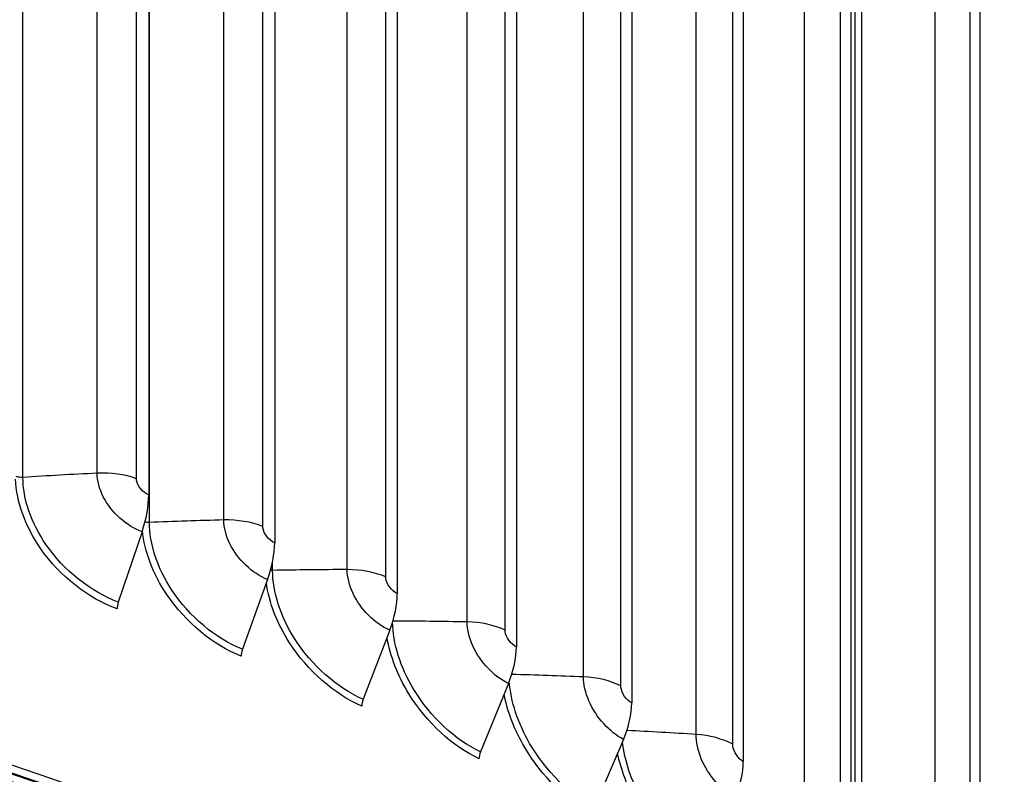
# Model space of a CAD drawing. Units: inches. Extents: x 118.6 to 167.6, y 18.3 to 57.4.
# Drawn here: x 131.9 to 133.9, y 50.3 to 51.8 of the extents above; entities that cross this region are included whole.
import ezdxf

# ---------------------------------------------------------------- set-up
doc = ezdxf.new("R2010")
doc.units = ezdxf.units.IN
doc.header["$MEASUREMENT"] = 0
doc.layers.add('Visible (ANSI)', color=7, linetype='Continuous')
doc.layers.add('Visible Narrow (ANSI)', color=7, linetype='Continuous')

msp = doc.modelspace()

# ---------------------------------------------------------------- linework, layer by layer
at = {"layer": 'Visible (ANSI)'}
for p, q in [((132.12692, 53.74654), (132.12692, 50.83981)), ((132.39228, 53.64547), (132.39228, 50.73874)), ((132.65062, 53.53851), (132.65062, 50.63178)), ((132.90155, 53.42582), (132.90155, 50.51909)), ((133.14469, 53.30757), (133.14469, 50.40084)), ((133.37966, 53.18394), (133.37966, 50.27722)), ((133.60611, 53.05513), (133.60611, 50.1484)), ((133.8783, 52.88605), (133.8783, 49.97932)), ((132.11274, 50.76175), (132.06268, 50.61374)), ((132.37724, 50.661), (132.32414, 50.51416)), ((132.63475, 50.55439), (132.57867, 50.40877)), ((132.88486, 50.44207), (132.8259, 50.29774)), ((133.1272, 50.3242), (133.06546, 50.18124))]:
    msp.add_line(p, q, dxfattribs=at)
for centre, major_axis, ratio, start_param, end_param in [((127.7673, 50.05678), (8.06249, 0), 0.5773503, 0.1692853, 2.9679861), ((127.7673, 46.26984), (-8.0343, 0), 0.5773503, 3.9149275, 6.9374898), ((127.7673, 46.26984), (-8.0093, 0), 0.5773503, 3.9149275, 6.9334068), ((127.7673, 46.26984), (-8.007, 0), 0.5773503, 3.9970531, 6.9330291), ((127.7673, 46.26984), (-7.982, 0), 0.5773503, 3.9970531, 6.9288965), ((132.05577, 50.77482), (-0.04565, -0.12509), 0.4362543, 1.625238, 2.2674129), ((132.3168, 50.6754), (-0.04916, -0.12376), 0.4628083, 1.6379177, 2.2800926), ((132.57093, 50.57019), (-0.05274, -0.12228), 0.4886598, 1.6517572, 2.2939321), ((132.07338, 50.61128), (-0.00857, -0.02349), 0.4362543, 4.7668307, 5.4090055), ((132.33548, 50.51145), (-0.00923, -0.02323), 0.4628083, 4.7795104, 5.4216852), ((132.81776, 50.45934), (-0.05639, -0.12064), 0.5137695, 1.666823, 2.3089978), ((132.59065, 50.40581), (-0.0099, -0.02296), 0.4886598, 4.7933499, 5.4355248), ((133.05693, 50.34302), (-0.06011, -0.11882), 0.5380994, 1.6831869, 2.3253618), ((132.8385, 50.2945), (-0.01059, -0.02265), 0.5137695, 4.8084156, 5.4505905), ((133.28807, 50.22141), (-0.06391, -0.11682), 0.5616124, 1.7009265, 2.3431013)]:
    msp.add_ellipse(centre, major_axis=major_axis, ratio=ratio, start_param=start_param, end_param=end_param, dxfattribs=at)
msp.add_open_spline([(135.82933, 50.48118), (135.81117, 50.95401), (135.67076, 51.42426), (135.14578, 52.34576), (134.74463, 52.79338), (133.71973, 53.5966), (133.09244, 53.95069), (131.67905, 54.52546), (130.89295, 54.74587), (129.24266, 55.03135), (128.37885, 55.09656), (126.65986, 55.0658), (125.80497, 54.96993), (124.18905, 54.62629), (123.42835, 54.3785), (122.0773, 53.75405), (121.48731, 53.37734), (120.54079, 52.5306), (120.18363, 52.06059), (119.80877, 51.21771), (119.72171, 50.85765), (119.70588, 50.49609)], degree=3, knots=[0.8075694, 0.8075694, 0.8075694, 0.8075694, 1.1031702, 1.1031702, 1.4203325, 1.4203325, 1.7425531, 1.7425531, 2.0650849, 2.0650849, 2.3871745, 2.3871745, 2.7091068, 2.7091068, 3.0312682, 3.0312682, 3.3538688, 3.3538688, 3.6756514, 3.6756514, 3.9017121, 3.9017121, 3.9017121, 3.9017121], dxfattribs=at)
at = {"layer": 'Visible Narrow (ANSI)'}
for p, q in [((132.01826, 50.88532), (132.01826, 53.74306)), ((131.86173, 50.87661), (131.86173, 53.73435)), ((132.10109, 50.87369), (132.10109, 53.73143)), ((132.12813, 50.7815), (132.12813, 53.63924)), ((132.28512, 50.78668), (132.28512, 53.64442)), ((132.3671, 50.7732), (132.3671, 53.63094)), ((132.54513, 50.68211), (132.54513, 53.53985)), ((132.62614, 50.6668), (132.62614, 53.52453)), ((132.79788, 50.57177), (132.79788, 53.42951)), ((132.87779, 50.55465), (132.87779, 53.41239)), ((133.043, 50.45584), (133.043, 53.31357)), ((133.12169, 50.43693), (133.12169, 53.29466)), ((133.2801, 50.33447), (133.2801, 53.19221)), ((133.35747, 50.31381), (133.35747, 53.17155)), ((133.50884, 50.20787), (133.50884, 53.06561)), ((133.58475, 50.18548), (133.58475, 53.04322)), ((133.61569, 50.06269), (133.61569, 52.92043)), ((133.62959, 50.05835), (133.62959, 52.91609)), ((133.78411, 50.0415), (133.78411, 52.89924)), ((133.85803, 50.01699), (133.85803, 52.87473)), ((132.3879, 50.68046), (132.3879, 50.69857))]:
    msp.add_line(p, q, dxfattribs=at)
msp.add_ellipse((127.7673, 50.37582), major_axis=(8.06407, 0), ratio=0.5773503, start_param=0.0226429, end_param=1.5580425, dxfattribs=at)
for points, knots in [([(132.06002, 50.59908), (132.00001, 50.62098), (131.93991, 50.66815), (131.89975, 50.72555), (131.86702, 50.77232), (131.84777, 50.82535), (131.84636, 50.87295)], [1.5707963, 1.5707963, 1.5707963, 1.5707963, 2.4213055, 2.4213055, 2.4213055, 3.1143133, 3.1143133, 3.1143133, 3.1143133]), ([(132.06268, 50.61374), (132.00535, 50.63466), (131.948, 50.68013), (131.91024, 50.73524), (131.87932, 50.78036), (131.86173, 50.83138), (131.86173, 50.87661)], [1.5707963, 1.5707963, 1.5707963, 1.5707963, 2.434495, 2.434495, 2.434495, 3.1415927, 3.1415927, 3.1415927, 3.1415927]), ([(132.11274, 50.76175), (132.08002, 50.77369), (132.04773, 50.80282), (132.03114, 50.83565), (132.02276, 50.85225), (132.01826, 50.86957), (132.01826, 50.88532)], [1.5707963, 1.5707963, 1.5707963, 1.5707963, 2.6142334, 2.6142334, 2.6142334, 3.1415927, 3.1415927, 3.1415927, 3.1415927]), ([(132.12692, 50.83981), (132.11451, 50.84434), (132.10289, 50.85823), (132.1013, 50.87049), (132.10116, 50.87157), (132.10109, 50.87265), (132.10109, 50.87369)], [1.5707963, 1.5707963, 1.5707963, 1.5707963, 3.0133487, 3.0133487, 3.0133487, 3.1415927, 3.1415927, 3.1415927, 3.1415927]), ([(132.32414, 50.51416), (132.26826, 50.53635), (132.21231, 50.5831), (132.17547, 50.63905), (132.1453, 50.68486), (132.12813, 50.73627), (132.12813, 50.7815)], [1.5707963, 1.5707963, 1.5707963, 1.5707963, 2.434495, 2.434495, 2.434495, 3.1415927, 3.1415927, 3.1415927, 3.1415927]), ([(132.37724, 50.661), (132.34535, 50.67367), (132.31387, 50.70352), (132.29769, 50.73672), (132.28951, 50.7535), (132.28512, 50.77093), (132.28512, 50.78668)], [1.5707963, 1.5707963, 1.5707963, 1.5707963, 2.6142334, 2.6142334, 2.6142334, 3.1415927, 3.1415927, 3.1415927, 3.1415927]), ([(132.39228, 50.73874), (132.38019, 50.74355), (132.36886, 50.75769), (132.36731, 50.76998), (132.36717, 50.77108), (132.3671, 50.77215), (132.3671, 50.7732)], [1.5707963, 1.5707963, 1.5707963, 1.5707963, 3.0133487, 3.0133487, 3.0133487, 3.1415927, 3.1415927, 3.1415927, 3.1415927]), ([(132.32131, 50.49956), (132.26282, 50.5228), (132.2042, 50.5713), (132.16501, 50.62959), (132.13606, 50.67264), (132.11791, 50.72058), (132.11374, 50.76465)], [1.5707963, 1.5707963, 1.5707963, 1.5707963, 2.4213055, 2.4213055, 2.4213055, 3.049398, 3.049398, 3.049398, 3.049398]), ([(132.57867, 50.40877), (132.52434, 50.43221), (132.46988, 50.4802), (132.43401, 50.53697), (132.40463, 50.58344), (132.3879, 50.63523), (132.3879, 50.68046)], [1.5707963, 1.5707963, 1.5707963, 1.5707963, 2.434495, 2.434495, 2.434495, 3.1415927, 3.1415927, 3.1415927, 3.1415927]), ([(132.63475, 50.55439), (132.60373, 50.56777), (132.5731, 50.59832), (132.55736, 50.63188), (132.5494, 50.64884), (132.54513, 50.66636), (132.54513, 50.68211)], [1.5707963, 1.5707963, 1.5707963, 1.5707963, 2.6142334, 2.6142334, 2.6142334, 3.1415927, 3.1415927, 3.1415927, 3.1415927]), ([(132.65062, 50.63178), (132.63886, 50.63685), (132.62785, 50.65125), (132.62634, 50.66358), (132.6262, 50.66467), (132.62614, 50.66575), (132.62614, 50.6668)], [1.5707963, 1.5707963, 1.5707963, 1.5707963, 3.0133487, 3.0133487, 3.0133487, 3.1415927, 3.1415927, 3.1415927, 3.1415927]), ([(132.57569, 50.39424), (132.51881, 50.41878), (132.46175, 50.46858), (132.42359, 50.52774), (132.39749, 50.56819), (132.3804, 50.61263), (132.37478, 50.65404)], [1.5707963, 1.5707963, 1.5707963, 1.5707963, 2.4213055, 2.4213055, 2.4213055, 3.0028095, 3.0028095, 3.0028095, 3.0028095]), ([(132.8259, 50.29774), (132.77319, 50.32238), (132.72031, 50.37158), (132.68546, 50.42914), (132.65738, 50.47551), (132.64118, 50.52676), (132.64067, 50.57149)], [1.5707963, 1.5707963, 1.5707963, 1.5707963, 2.434495, 2.434495, 2.434495, 3.1302669, 3.1302669, 3.1302669, 3.1302669]), ([(132.88486, 50.44207), (132.85477, 50.45613), (132.82504, 50.48736), (132.80975, 50.52127), (132.80203, 50.5384), (132.79788, 50.55602), (132.79788, 50.57177)], [1.5707963, 1.5707963, 1.5707963, 1.5707963, 2.6142334, 2.6142334, 2.6142334, 3.1415927, 3.1415927, 3.1415927, 3.1415927]), ([(132.90155, 50.51909), (132.89014, 50.52442), (132.87945, 50.53906), (132.87799, 50.55142), (132.87786, 50.55252), (132.87779, 50.5536), (132.87779, 50.55465)], [1.5707963, 1.5707963, 1.5707963, 1.5707963, 3.0133487, 3.0133487, 3.0133487, 3.1415927, 3.1415927, 3.1415927, 3.1415927]), ([(132.82277, 50.28328), (132.76759, 50.30907), (132.71218, 50.36014), (132.6751, 50.42015), (132.65146, 50.45842), (132.63542, 50.49997), (132.62893, 50.53909)], [1.5707963, 1.5707963, 1.5707963, 1.5707963, 2.4213055, 2.4213055, 2.4213055, 2.9635757, 2.9635757, 2.9635757, 2.9635757]), ([(133.06546, 50.18124), (133.01445, 50.20704), (132.96323, 50.25741), (132.92945, 50.31575), (132.90479, 50.35833), (132.88958, 50.40471), (132.88657, 50.44633)], [1.5707963, 1.5707963, 1.5707963, 1.5707963, 2.434495, 2.434495, 2.434495, 3.0650235, 3.0650235, 3.0650235, 3.0650235]), ([(133.1272, 50.3242), (133.09809, 50.33893), (133.0693, 50.37082), (133.0545, 50.40507), (133.04701, 50.42237), (133.043, 50.44008), (133.043, 50.45584)], [1.5707963, 1.5707963, 1.5707963, 1.5707963, 2.6142334, 2.6142334, 2.6142334, 3.1415927, 3.1415927, 3.1415927, 3.1415927]), ([(133.06218, 50.16685), (133.00878, 50.19386), (132.9551, 50.24615), (132.91916, 50.30699), (132.8977, 50.34332), (132.8827, 50.38238), (132.87572, 50.41945)], [1.5707963, 1.5707963, 1.5707963, 1.5707963, 2.4213055, 2.4213055, 2.4213055, 2.9291884, 2.9291884, 2.9291884, 2.9291884]), ([(133.14469, 50.40084), (133.13365, 50.40643), (133.1233, 50.42131), (133.12188, 50.4337), (133.12176, 50.4348), (133.12169, 50.43588), (133.12169, 50.43693)], [1.5707963, 1.5707963, 1.5707963, 1.5707963, 3.0133487, 3.0133487, 3.0133487, 3.1415927, 3.1415927, 3.1415927, 3.1415927]), ([(133.36141, 50.20098), (133.33331, 50.21635), (133.30551, 50.24888), (133.29121, 50.28345), (133.28398, 50.30092), (133.2801, 50.31872), (133.2801, 50.33447)], [1.5707963, 1.5707963, 1.5707963, 1.5707963, 2.6142334, 2.6142334, 2.6142334, 3.1415927, 3.1415927, 3.1415927, 3.1415927]), ([(133.29697, 50.05943), (133.24774, 50.08637), (133.19825, 50.13787), (133.1656, 50.19695), (133.14356, 50.23684), (133.12932, 50.2798), (133.125, 50.31901)], [1.5707963, 1.5707963, 1.5707963, 1.5707963, 2.434495, 2.434495, 2.434495, 3.0176869, 3.0176869, 3.0176869, 3.0176869]), ([(133.37966, 50.27722), (133.36901, 50.28304), (133.35902, 50.29815), (133.35765, 50.31058), (133.35753, 50.31168), (133.35747, 50.31276), (133.35747, 50.31381)], [1.5707963, 1.5707963, 1.5707963, 1.5707963, 3.0133487, 3.0133487, 3.0133487, 3.1415927, 3.1415927, 3.1415927, 3.1415927]), ([(133.29354, 50.04512), (133.24201, 50.07331), (133.19015, 50.12679), (133.15541, 50.18842), (133.13592, 50.22299), (133.12194, 50.25984), (133.11471, 50.29503)], [1.5707963, 1.5707963, 1.5707963, 1.5707963, 2.4213055, 2.4213055, 2.4213055, 2.8983141, 2.8983141, 2.8983141, 2.8983141])]:
    msp.add_open_spline(points, degree=3, knots=knots, dxfattribs=at)
for points in [[(131.86173, 50.87661), (131.85692, 50.87632), (131.85196, 50.87685), (131.84764, 50.87811)], [(132.01826, 50.88532), (131.96584, 50.88273), (131.91366, 50.87982), (131.86173, 50.87661)], [(132.10109, 50.87369), (132.07652, 50.88259), (132.04692, 50.88674), (132.01826, 50.88532)], [(132.12813, 50.7815), (132.125, 50.78138), (132.12184, 50.7816), (132.11885, 50.78215)], [(132.28512, 50.78668), (132.23257, 50.78527), (132.18023, 50.78354), (132.12813, 50.7815)], [(132.3671, 50.7732), (132.34315, 50.78264), (132.31385, 50.78745), (132.28512, 50.78668)], [(132.3879, 50.68046), (132.38644, 50.68044), (132.38498, 50.68049), (132.38354, 50.68061)], [(132.54513, 50.68211), (132.49251, 50.68188), (132.4401, 50.68133), (132.3879, 50.68046)], [(132.62614, 50.6668), (132.60284, 50.67677), (132.57389, 50.68224), (132.54513, 50.68211)], [(132.79788, 50.57177), (132.74552, 50.57272), (132.69333, 50.57335), (132.64133, 50.57366)], [(132.87779, 50.55465), (132.85519, 50.56513), (132.82663, 50.57125), (132.79788, 50.57177)], [(133.043, 50.45584), (132.99243, 50.45789), (132.94202, 50.45964), (132.89176, 50.4611)], [(133.12169, 50.43693), (133.09981, 50.44791), (133.07169, 50.45467), (133.043, 50.45584)], [(133.2801, 50.33447), (133.2314, 50.33756), (133.18282, 50.34036), (133.13436, 50.34287)], [(133.35747, 50.31381), (133.33634, 50.32528), (133.30869, 50.33266), (133.2801, 50.33447)]]:
    msp.add_open_spline(points, degree=3, dxfattribs=at)

doc.saveas('drawing.dxf')
